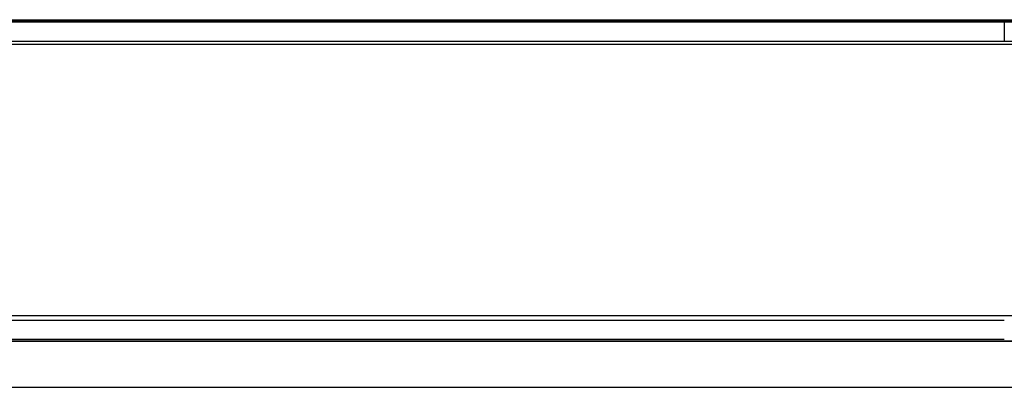
# Model space of a CAD drawing. Extents: x 0 to 12600, y 0 to 8910.
# Drawn here: x 5349 to 5564, y 2336 to 2416 of the extents above; entities that cross this region are included whole.
import ezdxf

# ---------------------------------------------------------------- set-up
doc = ezdxf.new("R2010")
doc.units = 0
doc.header["$LTSCALE"] = 9
for name, color, linetype in [('P001', 131, 'CONTINUOUS'), ('P901', 135, 'CONTINUOUS'), ('P_7THICK', 7, 'CONTINUOUS')]:
    doc.layers.add(name, color=color, linetype=linetype)

msp = doc.modelspace()

# ---------------------------------------------------------------- linework, layer by layer
at = {"layer": 'P001'}
for p, q in [((5185.31, 2415.86), (5942.71, 2415.86)), ((5185.31, 2415.71), (5564.01, 2415.71)), ((5564.01, 2415.71), (5942.71, 2415.71)), ((5174.1, 2345.95), (5953.92, 2345.95)), ((5953.92, 2345.86), (5174.1, 2345.86))]:
    msp.add_line(p, q, dxfattribs=at)
at = {"layer": 'P901'}
for p, q in [((5564.01, 2415.71), (5564.01, 2415.42)), ((5185.31, 2415.42), (5564.01, 2415.42)), ((5564.01, 2415.42), (5942.71, 2415.42)), ((5564.01, 2415.42), (5564.01, 2411.09)), ((5564.01, 2411.09), (5185.31, 2411.09)), ((5185.31, 2410.55), (5942.71, 2410.55)), ((5942.71, 2411.09), (5564.01, 2411.09)), ((5953.82, 2351.38), (5174.2, 2351.38)), ((5174.2, 2350.5), (5564.01, 2350.5)), ((5564.01, 2346.24), (5174.1, 2346.24))]:
    msp.add_line(p, q, dxfattribs=at)
at = {"layer": 'P_7THICK'}
msp.add_line((5052.22, 2335.86), (6075.8, 2335.86), dxfattribs=at)

doc.saveas('drawing.dxf')
